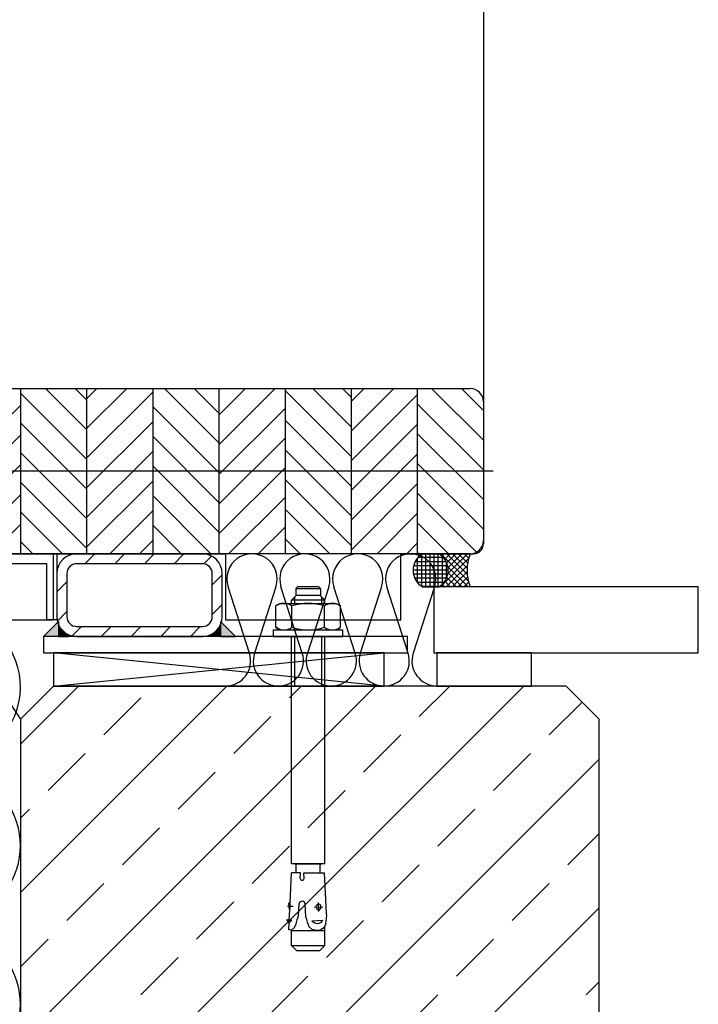
# Model space of a CAD drawing. Units: millimetres. Extents: x 211432 to 218951, y -9053 to -4720.
# Drawn here: x 217090 to 217295, y -8461 to -8163 of the extents above; entities that cross this region are included whole.
import ezdxf

# ---------------------------------------------------------------- set-up
doc = ezdxf.new("R2010")
doc.units = ezdxf.units.MM
doc.header["$LTSCALE"] = 10

# ---------------------------------------------------------------- blocks, each defined once
blk = doc.blocks.new('Baukörper - FLSB - VS')
for points in [[(-168.5, 347.01), (-168.5, 342.51), (-173, 342.51)], [(-119.5, 347.01), (-119.5, 342.51), (-115, 342.51)], [(-168.5, 345.51), (-168.5, 342.51), (-165.5, 342.51)], [(-119.5, 345.51), (-119.5, 342.51), (-122.5, 342.51)]]:
    blk.add_hatch(color=5).paths.add_polyline_path(points)
at = {"color": 5}
for p, q in [((-40, 2968.83), (-40, 370.51)), ((-197.5, 417.51), (-44, 417.51)), ((-180, 417.51), (-180, 367.51)), ((-160, 405.12), (-172.4, 417.51)), ((-160, 414.1), (-163.42, 417.51)), ((-160, 414.38), (-156.87, 417.51)), ((-160, 405.4), (-147.89, 417.51)), ((-160, 417.51), (-160, 367.51)), ((-140, 417.51), (-140, 367.51)), ((-120, 401.04), (-136.48, 417.51)), ((-120, 410.02), (-127.49, 417.51)), ((-120, 409.48), (-111.97, 417.51)), ((-120, 400.5), (-102.99, 417.51)), ((-120, 417.51), (-120, 367.51)), ((-100, 417.51), (-100, 367.51)), ((-80, 405.94), (-91.57, 417.51)), ((-80, 414.92), (-82.59, 417.51)), ((-80, 413.56), (-76.05, 417.51)), ((-80, 404.58), (-67.07, 417.51)), ((-80, 417.51), (-80, 367.51)), ((-60, 417.51), (-60, 367.51)), ((-40, 401.86), (-55.65, 417.51)), ((-40, 410.84), (-46.67, 417.51)), ((-160, 396.14), (-180, 416.14)), ((-160, 396.42), (-140, 416.42)), ((-80, 396.96), (-100, 416.96)), ((-80, 395.6), (-60, 415.6)), ((-200, 392.34), (-180, 412.34)), ((-120, 392.06), (-140, 412.06)), ((-120, 391.52), (-100, 411.52)), ((-40, 392.88), (-60, 412.88)), ((-40, 413.51), (-40, 371.51)), ((-160, 387.16), (-180, 407.16)), ((-160, 387.44), (-140, 407.44)), ((-80, 387.98), (-100, 407.98)), ((-80, 386.62), (-60, 406.62)), ((-200, 383.36), (-180, 403.36)), ((-120, 383.08), (-140, 403.08)), ((-120, 382.54), (-100, 402.54)), ((-40, 383.9), (-60, 403.9)), ((-160, 378.17), (-180, 398.17)), ((-160, 378.46), (-140, 398.46)), ((-80, 379), (-100, 399)), ((-80, 377.64), (-60, 397.64)), ((-200, 374.38), (-180, 394.38)), ((-120, 374.1), (-140, 394.1)), ((-120, 373.56), (-100, 393.56)), ((-40, 374.92), (-60, 394.92)), ((-37, 392.51), (-290, 392.51)), ((-160, 369.19), (-180, 389.19)), ((-160, 369.48), (-140, 389.48)), ((-80, 370.02), (-100, 390.02)), ((-80, 368.66), (-60, 388.66)), ((-197.86, 367.54), (-180, 385.4)), ((-122.4, 367.51), (-140, 385.12)), ((-117.07, 367.51), (-100, 384.58)), ((-42.07, 368.01), (-60, 385.94)), ((-167.3, 367.51), (-180, 380.21)), ((-152.99, 367.51), (-140, 380.5)), ((-86.48, 367.51), (-100, 381.04)), ((-72.17, 367.51), (-60, 379.68)), ((-188.91, 367.51), (-180, 376.42)), ((-131.38, 367.51), (-140, 376.14)), ((-108.09, 367.51), (-100, 375.6)), ((-50.55, 367.51), (-60, 376.96)), ((-176.28, 367.51), (-180, 371.23)), ((-144.01, 367.51), (-140, 371.52)), ((-95.46, 367.51), (-100, 372.06)), ((-63.18, 367.51), (-60, 370.7)), ((-199, 367.51), (-169, 367.51)), ((-44, 367.51), (-197.5, 367.51)), ((-170, 347.51), (-170, 367.51)), ((-170, 367.51), (-118, 367.51)), ((-169, 367.51), (-169, 347.51)), ((-125, 367.51), (-163, 367.51)), ((-160.5, 364.51), (-157.5, 367.51)), ((-151.52, 364.51), (-148.52, 367.51)), ((-142.54, 364.51), (-139.54, 367.51)), ((-133.56, 364.51), (-130.56, 367.51)), ((-124.6, 364.49), (-122.25, 366.84)), ((-118, 367.51), (-118, 347.51)), ((-65, 347.51), (-65, 367.51)), ((-65, 367.51), (-43, 367.51)), ((-59.53, 367.51), (-60, 367.98)), ((-59.71, 366.46), (-52.14, 366.46)), ((-58.73, 367.31), (-58.73, 357.72)), ((-53.44, 367.51), (-58.41, 367.51)), ((-57.48, 367.51), (-57.48, 357.51)), ((-56.23, 367.51), (-56.23, 357.51)), ((-54.98, 367.51), (-54.98, 357.51)), ((-53.73, 367.51), (-53.73, 357.51)), ((-53.44, 367.51), (-44, 367.51)), ((-52.85, 367.51), (-44.53, 359.19)), ((-51.85, 367.51), (-52.53, 366.83)), ((-52.48, 366.79), (-52.48, 358.23)), ((-50.08, 367.51), (-51.69, 365.9)), ((-51.08, 367.51), (-44.88, 361.31)), ((-48.31, 367.51), (-51.06, 364.77)), ((-44.78, 367.51), (-50.67, 361.62)), ((-46.55, 367.51), (-50.67, 363.39)), ((-49.31, 367.51), (-44.92, 363.12)), ((-47.54, 367.51), (-44.75, 364.72)), ((-45.78, 367.51), (-44.44, 366.17)), ((-44.01, 367.51), (-44, 367.51)), ((-172, 364.51), (-199, 364.51)), ((-172, 347.51), (-172, 364.51)), ((-125, 364.51), (-163, 364.51)), ((-61.07, 363.96), (-50.79, 363.96)), ((-60.59, 365.21), (-51.26, 365.21)), ((-59.98, 366.14), (-59.98, 358.88)), ((-44.47, 366.05), (-53.01, 357.51)), ((-44.86, 363.89), (-51.24, 357.51)), ((-51.23, 365.13), (-51.23, 359.89)), ((-50.71, 363.6), (-44.62, 357.51)), ((-169, 361.51), (-169, 348.51)), ((-166, 361.51), (-166, 348.51)), ((-122, 348.51), (-122, 361.51)), ((-122, 358.11), (-119, 361.11)), ((-119, 348.51), (-119, 361.51)), ((-61.24, 362.71), (-50.61, 362.71)), ((-61.23, 363.01), (-61.23, 362.01)), ((-61.15, 361.46), (-50.7, 361.46)), ((-50.65, 361.78), (-46.38, 357.51)), ((-44.92, 362.06), (-49.47, 357.51)), ((-44.77, 360.44), (-47.71, 357.51)), ((-169, 356.01), (-166, 359.01)), ((-110.77, 337.46), (-117.23, 357.56)), ((-102.77, 357.56), (-109.23, 337.46)), ((-94.77, 337.46), (-101.23, 357.56)), ((-96.7, 356.99), (-96.2, 357.49)), ((-89.8, 357.49), (-96.2, 357.49)), ((-86.77, 357.56), (-93.23, 337.46)), ((-89.8, 357.49), (-89.3, 356.99)), ((-78.77, 337.46), (-85.23, 357.56)), ((-70.77, 357.56), (-77.23, 337.46)), ((-62.77, 337.46), (-69.23, 357.56)), ((-54.77, 357.56), (-61.23, 337.46)), ((-60.77, 360.21), (-51.08, 360.21)), ((-60.04, 358.96), (-51.81, 358.96)), ((-58.71, 357.71), (-53.14, 357.71)), ((-58.41, 357.51), (-53.44, 357.51)), ((25, 357.51), (-55, 357.51)), ((-55, 357.51), (-55, 337.51)), ((-44, 357.51), (-53.44, 357.51)), ((-52.44, 358.27), (-51.69, 357.51)), ((-51.62, 359.22), (-49.92, 357.51)), ((-51.01, 360.37), (-48.15, 357.51)), ((-44.47, 358.98), (-45.94, 357.51)), ((-44.05, 357.64), (-44.17, 357.51)), ((25, 337.51), (25, 357.51)), ((-98, 353.51), (-96.62, 354.89)), ((-96.7, 356.99), (-89.3, 356.99)), ((-96.7, 356.99), (-96.7, 354.89)), ((-89.38, 354.89), (-96.62, 354.89)), ((-88, 353.51), (-89.38, 354.89)), ((-89.3, 356.99), (-89.3, 354.89)), ((-122, 349.13), (-119, 352.13)), ((-101.5, 352.51), (-102.82, 351.75)), ((-102.82, 345.27), (-102.82, 351.75)), ((-101.5, 352.51), (-84.5, 352.51)), ((-88, 353.51), (-98, 353.51)), ((-98, 352.51), (-98, 353.51)), ((-97.91, 345.27), (-97.91, 351.75)), ((-97.08, 354.43), (-97.08, 352.51)), ((-88.92, 354.43), (-88.92, 352.51)), ((-88.09, 345.27), (-88.09, 351.75)), ((-88, 352.51), (-88, 353.51)), ((-84.5, 352.51), (-83.18, 351.75)), ((-83.18, 345.27), (-83.18, 351.75)), ((-168.85, 347.18), (-166, 350.03)), ((-200.25, 347.51), (-180, 317.51)), ((-200, 347.51), (-170, 347.51)), ((-173, 342.51), (-168.5, 347.01)), ((-169, 347.51), (-172, 347.51)), ((-168.5, 347.01), (-168.5, 342.51)), ((-119.5, 347.01), (-119.5, 342.51)), ((-115, 342.51), (-119.5, 347.01)), ((-118, 347.51), (-65, 347.51)), ((-168.5, 345.51), (-168.5, 342.51)), ((-165.5, 342.51), (-168.5, 345.51)), ((-164.38, 342.67), (-161.54, 345.51)), ((-163, 345.51), (-125, 345.51)), ((-155.56, 342.51), (-152.56, 345.51)), ((-146.58, 342.51), (-143.58, 345.51)), ((-137.6, 342.51), (-134.6, 345.51)), ((-128.62, 342.51), (-125.62, 345.51)), ((-122.5, 342.51), (-119.5, 345.51)), ((-119.5, 345.51), (-119.5, 342.51)), ((-103.5, 342.51), (-103.5, 344.51)), ((-103.5, 344.51), (-82.5, 344.51)), ((-101.5, 344.51), (-102.82, 345.27)), ((-84.5, 344.51), (-83.18, 345.27)), ((-82.5, 342.51), (-82.5, 344.51)), ((-168.5, 342.51), (-173, 342.51)), ((-63, 342.51), (-173, 342.51)), ((-173, 342.51), (-173, 337.51)), ((-168.5, 342.51), (-165.5, 342.51)), ((-163, 342.51), (-125, 342.51)), ((-119.5, 342.51), (-122.5, 342.51)), ((-119.5, 342.51), (-115, 342.51)), ((-103.5, 342.51), (-82.5, 342.51)), ((-98, 273.69), (-98, 342.51)), ((-97.08, 342.51), (-97.08, 327.49)), ((-88.92, 342.51), (-88.92, 327.49)), ((-88, 273.69), (-88, 342.51)), ((-63, 337.51), (-63, 342.51)), ((-173, 337.51), (-63, 337.51)), ((-70, 337.51), (-170, 337.51)), ((-170, 337.51), (-170, 327.51)), ((-70, 327.51), (-170, 337.51)), ((-170, 337.51), (-170, 327.51)), ((-170, 327.51), (-70, 337.51)), ((-70, 327.51), (-70, 337.51)), ((-55, 337.51), (25, 337.51)), ((-25.49, 337.51), (-54.13, 337.51)), ((-54.13, 337.51), (-54.13, 327.51)), ((-25.49, 327.51), (-25.49, 337.51)), ((-180, 309.96), (-162.45, 327.51)), ((-180, 265.06), (-117.55, 327.51)), ((-180, 220.16), (-72.65, 327.51)), ((-180, 175.26), (-27.74, 327.51)), ((-170, 327.51), (-180, 317.51)), ((-15, 327.51), (-170, 327.51)), ((-170, 327.51), (-70, 327.51)), ((-98.68, 323.93), (-95.1, 327.51)), ((-98, 327.49), (-88, 327.49)), ((-59.39, 318.31), (-50.19, 327.51)), ((-54.13, 327.51), (-25.49, 327.51)), ((-5, 317.51), (-15, 327.51)), ((-154.81, 312.7), (-143.58, 323.93)), ((-20.1, 312.7), (-10.15, 322.66)), ((-180, 317.51), (-180, 75)), ((-180, 317.51), (-180, 251.02)), ((-115.52, 307.09), (-104.29, 318.31)), ((-5, 75), (-5, 317.51)), ((-76.23, 301.48), (-65.01, 312.7)), ((-171.65, 295.86), (-160.42, 307.09)), ((-36.94, 295.86), (-25.72, 307.09)), ((-180, 130.35), (-5, 305.35)), ((-132.36, 290.25), (-121.13, 301.48)), ((-93.07, 284.64), (-81.84, 295.86)), ((-180, 287.51), (-177.26, 290.25)), ((-53.78, 279.02), (-42.55, 290.25)), ((-149.2, 273.41), (-137.97, 284.64)), ((-14.49, 273.41), (-5, 282.9)), ((-109.91, 267.8), (-98.68, 279.02)), ((-88, 273.69), (-98, 273.69)), ((-96.99, 273.69), (-89.01, 273.69)), ((-96.6, 270.96), (-96.6, 273.31)), ((-89.4, 270.96), (-89.4, 273.31)), ((-70.62, 262.19), (-59.39, 273.41)), ((-98.47, 261.94), (-98.05, 270.96)), ((-95.33, 270.96), (-98.03, 270.96)), ((-95.41, 269.28), (-95.33, 270.96)), ((-94.28, 270.96), (-88.04, 270.96)), ((-94.19, 269.28), (-94.28, 270.96)), ((-87.41, 258.84), (-88.04, 270.96)), ((-166.03, 256.57), (-154.81, 267.8)), ((-31.33, 256.57), (-20.1, 267.8)), ((-126.74, 250.96), (-115.52, 262.19)), ((-180, 85.45), (-5, 260.45)), ((-97.57, 260.78), (-99.23, 260.85)), ((-98.58, 261.82), (-98.88, 261.78)), ((-98.64, 259.88), (-98.88, 261.78)), ((-98.71, 256.78), (-98.57, 259.76)), ((-95.92, 257.96), (-95.72, 261.72)), ((-93.68, 257.71), (-93.88, 261.54)), ((-91.22, 260.63), (-88.59, 260.76)), ((-89.88, 261.64), (-90.64, 260.87)), ((-90.64, 260.87), (-90.24, 259.89)), ((-90.24, 259.89), (-89.57, 259.8)), ((-89.76, 259.31), (-89.9, 262.05)), ((-89.18, 261.26), (-89.88, 261.64)), ((-89.57, 259.8), (-89.06, 260.39)), ((-89.06, 260.39), (-89.18, 261.26)), ((-99.41, 256.86), (-97.96, 256.7)), ((-98.75, 255.87), (-99.41, 256.86)), ((-96.65, 255.61), (-96.28, 256.81)), ((-96.28, 256.81), (-95.92, 257.96)), ((-93.44, 256.9), (-93.68, 257.71)), ((-93.2, 256.06), (-93.44, 256.9)), ((-91.87, 256.5), (-88.52, 256.67)), ((-87.46, 245.35), (-76.23, 256.57)), ((-98.85, 253.72), (-98.75, 255.87)), ((-98.03, 253.68), (-98.85, 253.72)), ((-98.03, 253.68), (-97.15, 254.48)), ((-98, 248.99), (-98, 253.7)), ((-88, 253.48), (-98, 253.48)), ((-97.15, 254.48), (-96.65, 255.61)), ((-92.69, 254.66), (-93.2, 256.06)), ((-91.8, 253.82), (-92.69, 254.66)), ((-90.36, 253.55), (-91.8, 253.82)), ((-89.41, 253.67), (-90.36, 253.55)), ((-88.57, 254.12), (-89.41, 253.67)), ((-87.95, 254.86), (-88.57, 254.12)), ((-88, 248.99), (-88, 254.78)), ((-87.63, 255.74), (-87.95, 254.86)), ((-180, 242.61), (-171.65, 250.96)), ((-48.17, 239.74), (-36.94, 250.96)), ((-98, 248.99), (-88, 248.99)), ((-98, 248.99), (-96.5, 247.49)), ((-96.5, 247.49), (-89.5, 247.49)), ((-89.5, 247.49), (-88, 248.99)), ((-143.58, 234.12), (-132.36, 245.35)), ((-104.29, 228.51), (-93.07, 239.74)), ((-8.88, 234.12), (-5, 238)), ((-65.01, 222.9), (-53.78, 234.12))]:
    blk.add_line(p, q, dxfattribs=at)
for centre, radius, start, end in [((-44, 413.51), 4, 0, 90), ((-44, 371.51), 4, 270, 0), ((-43, 370.51), 3, 270, 0), ((-163, 361.51), 6, 90, 180), ((-125, 361.51), 6, 0, 90), ((-110, 359.91), 7.6, 342, 198), ((-94, 359.91), 7.6, 342, 198), ((-78, 359.91), 7.6, 342, 198), ((-62, 359.91), 7.6, 342, 198), ((-55.43, 362.51), 5.82, 120.8233, 239.1767), ((-56.43, 362.51), 5.82, 300.8233, 59.1767), ((-56.43, 362.51), 5.82, 300.8233, 59.1767), ((-31.02, 362.51), 13.91, 158.9401, 201.0599), ((-163, 361.51), 3, 90, 180), ((-125, 361.51), 3, 0, 90), ((-100.36, 348.17), 4.34, 55.5615, 124.4385), ((-93, 336.29), 16.22, 72.383, 107.617), ((-85.64, 348.17), 4.34, 55.5615, 124.4385), ((-163, 348.51), 6, 180, 270), ((-163, 348.51), 3, 180, 270), ((-125, 348.51), 3, 270, 0), ((-125, 348.51), 6, 270, 0), ((-202.8, 327.22), 22.8, 252, 62.863), ((-100.36, 348.85), 4.34, 235.5615, 304.4385), ((-93, 360.73), 16.22, 252.383, 287.617), ((-85.64, 348.85), 4.34, 235.5615, 304.4385), ((-118, 335.11), 7.6, 270, 18), ((-102, 335.11), 7.6, 162, 270), ((-102, 335.11), 7.6, 270, 18), ((-86, 335.11), 7.6, 162, 270), ((-86, 335.11), 7.6, 270, 18), ((-70, 335.11), 7.6, 162, 270), ((-70, 335.11), 7.6, 270, 18), ((-54, 335.11), 7.6, 162, 270), ((-202.8, 279.22), 22.8, 252, 108), ((-96.99, 273.31), 0.383, 0, 90), ((-89.01, 273.31), 0.383, 90, 180), ((-94.8, 269.38), 0.618, 188.5979, 351.4021), ((-94.82, 261.44), 0.945, 6.1252, 162.1482), ((-98.69, 259.77), 0.126, 357.3502, 64.0901), ((-98.59, 261.95), 0.126, 277.3502, 357.3502), ((-104.79, 261.15), 6.36, 348.4927, 6.2076), ((-102, 259.71), 5.03, 310.2631, 323.3507), ((-90.26, 257.76), 2.05, 218.0331, 327.967), ((-99.89, 258.19), 12.5, 348.7007, 3), ((-202.8, 231.22), 22.8, 252, 108)]:
    blk.add_arc(centre, radius, start, end, dxfattribs=at)

msp = doc.modelspace()

# ---------------------------------------------------------------- block references
msp.add_blockref('Baukörper - FLSB - VS', (217269.97, -8692.58))

doc.saveas('drawing.dxf')
